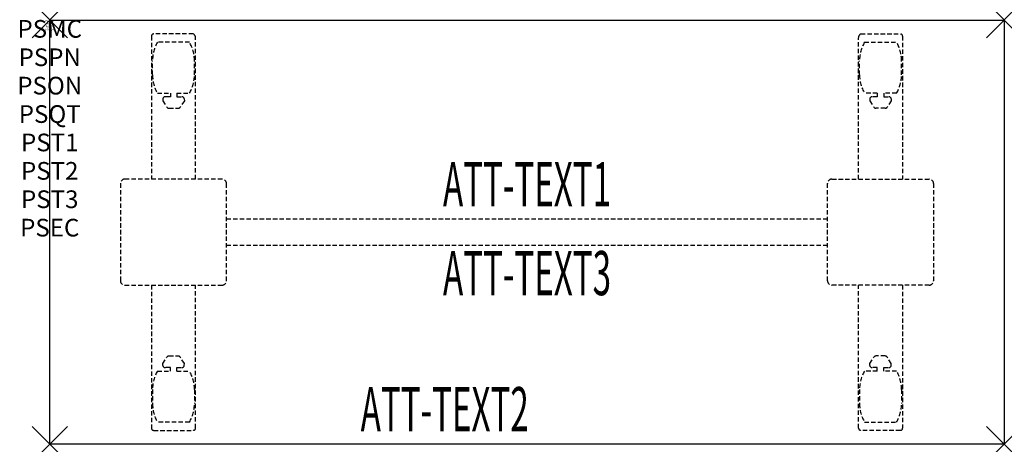
# Model space of a CAD drawing. Units: inches. Extents: x -1.7 to 54, y -24 to 0.
import ezdxf
from ezdxf.enums import TextEntityAlignment as Align

# ---------------------------------------------------------------- set-up
doc = ezdxf.new("R2010")
doc.units = ezdxf.units.IN
doc.header["$MEASUREMENT"] = 0
doc.header["$PDMODE"] = 3
doc.header["$PDSIZE"] = 1
doc.linetypes.add('HIDDEN', pattern=[0.375, 0.25, -0.125])
for name, color, linetype in [('A-FURN-P-ATT', 7, 'Continuous'), ('A-FURN-P-TABLE', 2, 'Continuous'), ('A-FURN-P-TABLE-ATTTEXT1', 2, 'Continuous'), ('A-FURN-P-TABLE-ATTTEXT2', 2, 'Continuous'), ('A-FURN-P-TABLE-ATTTEXT3', 2, 'Continuous'), ('A-FURN-P-TABLE-SUPPORT', 202, 'HIDDEN')]:
    doc.layers.add(name, color=color, linetype=linetype)
doc.styles.get("Standard").update_dxf_attribs({"font": 'arial.ttf'})

msp = doc.modelspace()

# ---------------------------------------------------------------- linework, layer by layer
at = {"layer": 'A-FURN-P-TABLE'}
for p, q in [((0, 0), (54, 0)), ((0, -24), (0, 0)), ((54, 0), (54, -24)), ((54, -24), (0, -24))]:
    msp.add_line(p, q, dxfattribs=at)
for p in [(0, 0), (54, 0), (0, -24), (54, -24)]:
    msp.add_point(p, dxfattribs=at)
at = {"layer": 'A-FURN-P-TABLE-SUPPORT'}
for p, q in [((5.75, -0.915), (5.75, -9)), ((8.12, -0.79), (5.88, -0.79)), ((8.25, -9), (8.25, -1)), ((45.75, -9), (45.75, -1)), ((45.88, -0.79), (48.12, -0.79)), ((48.25, -0.915), (48.25, -9)), ((7.908, -1.257), (6.092, -1.257)), ((46.092, -1.257), (47.908, -1.257)), ((5.812, -3.1), (5.812, -2.3)), ((8.188, -3.1), (8.188, -2.3)), ((45.812, -3.1), (45.812, -2.3)), ((48.188, -3.1), (48.188, -2.3)), ((6.092, -4.142), (6.823, -4.142)), ((6.392, -4.451), (6.392, -4.572)), ((6.823, -4.341), (6.54, -4.341)), ((6.823, -4.142), (6.823, -4.341)), ((7.183, -4.142), (7.913, -4.142)), ((7.183, -4.142), (7.183, -4.341)), ((7.183, -4.341), (7.466, -4.341)), ((7.613, -4.451), (7.614, -4.572)), ((46.817, -4.142), (46.087, -4.142)), ((46.387, -4.451), (46.386, -4.572)), ((46.817, -4.341), (46.534, -4.341)), ((46.817, -4.142), (46.817, -4.341)), ((47.908, -4.142), (47.177, -4.142)), ((47.177, -4.142), (47.177, -4.341)), ((47.177, -4.341), (47.46, -4.341)), ((47.608, -4.451), (47.608, -4.572)), ((6.392, -4.572), (6.631, -4.935)), ((6.742, -4.995), (7.263, -4.995)), ((7.614, -4.572), (7.375, -4.935)), ((46.386, -4.572), (46.625, -4.935)), ((47.258, -4.995), (46.737, -4.995)), ((47.608, -4.572), (47.369, -4.935)), ((4, -9.25), (4, -14.75)), ((9.75, -9), (4.25, -9)), ((10, -14.75), (10, -9.25)), ((44, -14.75), (44, -9.25)), ((44.25, -9), (49.75, -9)), ((50, -9.25), (50, -14.75)), ((10, -11.25), (44, -11.25)), ((44, -12.75), (10, -12.75)), ((4.25, -15), (9.75, -15)), ((5.75, -15), (5.75, -23.085)), ((8.25, -23.085), (8.25, -15)), ((49.75, -15), (44.25, -15)), ((45.75, -23.085), (45.75, -15)), ((48.25, -15), (48.25, -23.085)), ((6.392, -19.428), (6.631, -19.065)), ((6.392, -19.549), (6.392, -19.428)), ((6.742, -19.005), (7.263, -19.005)), ((7.614, -19.428), (7.375, -19.065)), ((7.613, -19.549), (7.614, -19.428)), ((46.386, -19.428), (46.625, -19.065)), ((46.387, -19.549), (46.386, -19.428)), ((47.258, -19.005), (46.737, -19.005)), ((47.608, -19.428), (47.369, -19.065)), ((47.608, -19.549), (47.608, -19.428)), ((6.092, -19.857), (6.823, -19.857)), ((6.823, -19.659), (6.54, -19.659)), ((6.823, -19.857), (6.823, -19.659)), ((7.183, -19.659), (7.466, -19.659)), ((7.183, -19.857), (7.183, -19.659)), ((7.183, -19.857), (7.913, -19.857)), ((46.817, -19.857), (46.087, -19.857)), ((46.817, -19.659), (46.534, -19.659)), ((46.817, -19.857), (46.817, -19.659)), ((47.177, -19.857), (47.177, -19.659)), ((47.177, -19.659), (47.46, -19.659)), ((47.908, -19.857), (47.177, -19.857)), ((5.812, -20.9), (5.812, -21.7)), ((8.188, -20.9), (8.188, -21.7)), ((45.812, -20.9), (45.812, -21.7)), ((48.188, -20.9), (48.188, -21.7)), ((7.908, -22.742), (6.092, -22.742)), ((46.092, -22.742), (47.908, -22.742)), ((5.88, -23.21), (8.12, -23.21)), ((48.12, -23.21), (45.88, -23.21))]:
    msp.add_line(p, q, dxfattribs=at)
for centre, radius, start, end in [((5.88, -0.92), 0.13, 90, 177.7534), ((8.015, -1), 0.235, 0, 63.519), ((45.985, -1), 0.235, 116.481, 180), ((48.12, -0.92), 0.13, 2.2466, 90), ((7.895, -2.3), 2.082, 149.956, 180), ((6.105, -2.3), 2.082, 0, 30.044), ((47.895, -2.3), 2.082, 149.956, 180), ((46.105, -2.3), 2.082, 0, 30.044), ((7.895, -3.1), 2.082, 180, 210.044), ((6.105, -3.1), 2.082, 329.956, 0), ((47.895, -3.1), 2.082, 180, 210.044), ((46.105, -3.1), 2.082, 329.956, 0), ((6.54, -4.495), 0.154, 90.0371, 163.2552), ((7.466, -4.495), 0.154, 16.7448, 89.9629), ((46.534, -4.495), 0.154, 90.0371, 163.2552), ((47.46, -4.495), 0.154, 16.7448, 89.9629), ((6.742, -4.861), 0.133, 213.3568, 270), ((7.263, -4.861), 0.133, 270, 326.6432), ((46.737, -4.861), 0.133, 213.3568, 270), ((47.258, -4.861), 0.133, 270, 326.6432), ((4.25, -9.25), 0.25, 90, 180), ((9.75, -9.25), 0.25, 360, 90), ((44.25, -9.25), 0.25, 90, 180), ((49.75, -9.25), 0.25, 0, 90), ((4.25, -14.75), 0.25, 180, 270), ((9.75, -14.75), 0.25, 270, 0), ((44.25, -14.75), 0.25, 180, 270), ((49.75, -14.75), 0.25, 270, 0), ((6.742, -19.139), 0.133, 90, 146.6432), ((7.263, -19.139), 0.133, 33.3568, 90), ((46.737, -19.139), 0.133, 90, 146.6432), ((47.258, -19.139), 0.133, 33.3568, 90), ((7.895, -20.9), 2.082, 149.956, 180), ((6.54, -19.505), 0.154, 196.7448, 269.9629), ((7.466, -19.505), 0.154, 270.0371, 343.2552), ((6.105, -20.9), 2.082, 0, 30.044), ((47.895, -20.9), 2.082, 149.956, 180), ((46.534, -19.505), 0.154, 196.7448, 269.9629), ((47.46, -19.505), 0.154, 270.0371, 343.2552), ((46.105, -20.9), 2.082, 0, 30.044), ((7.895, -21.7), 2.082, 180, 210.044), ((6.105, -21.7), 2.082, 329.956, 0), ((47.895, -21.7), 2.082, 180, 210.044), ((46.105, -21.7), 2.082, 329.956, 0), ((5.875, -23.085), 0.125, 180, 272.2466), ((8.12, -23.08), 0.13, 270, 357.7534), ((45.88, -23.08), 0.13, 182.2466, 270), ((48.125, -23.085), 0.125, 267.7534, 0)]:
    msp.add_arc(centre, radius, start, end, dxfattribs=at)

# ---------------------------------------------------------------- texts
at = {"layer": 'A-FURN-P-ATT', "flags": 1}
for tag, text, height, p in [('PSMC', 'FFA', 1, (0, 0)), ('FWDMC', 'FFA', 0.1, (0, 0)), ('FWDPN', 'ILRS520A', 0.1, (0, -0.161)), ('FWDQT', '1', 0.1, (0, -0.482)), ('FWDSX', 'TFL TOPS', 0.1, (0, -0.321)), ('PSPN', 'ILRS520A', 1, (0, -1.606)), ('PSON', '.', 1, (0, -3.213)), ('PSQT', '1', 1, (0, -4.819)), ('PST1', '.', 1, (0, -6.426)), ('PST2', '.', 1, (0, -8.032)), ('PST3', '.', 1, (0, -9.638)), ('PSEC', '.', 1, (0, -11.245))]:
    msp.add_attdef(tag, text=text, height=height, dxfattribs=at).set_placement(p, align=Align.TOP_CENTER)
at = {"layer": 'A-FURN-P-TABLE-ATTTEXT1', "width": 0.55}
msp.add_attdef('ATT-TEXT1', text='IL.RS520A', height=2.5, dxfattribs=at).set_placement((27, -9.61), align=Align.MIDDLE)
at = {"layer": 'A-FURN-P-TABLE-ATTTEXT2', "width": 0.55}
msp.add_attdef('ATT-TEXT2', text='24x54', height=2.5, dxfattribs=at).set_placement((22.344, -23.26), align=Align.CENTER)
at = {"layer": 'A-FURN-P-TABLE-ATTTEXT3', "width": 0.55}
msp.add_attdef('ATT-TEXT3', text='HPL', height=2.5, dxfattribs=at).set_placement((27, -14.639), align=Align.MIDDLE)

doc.saveas('drawing.dxf')
